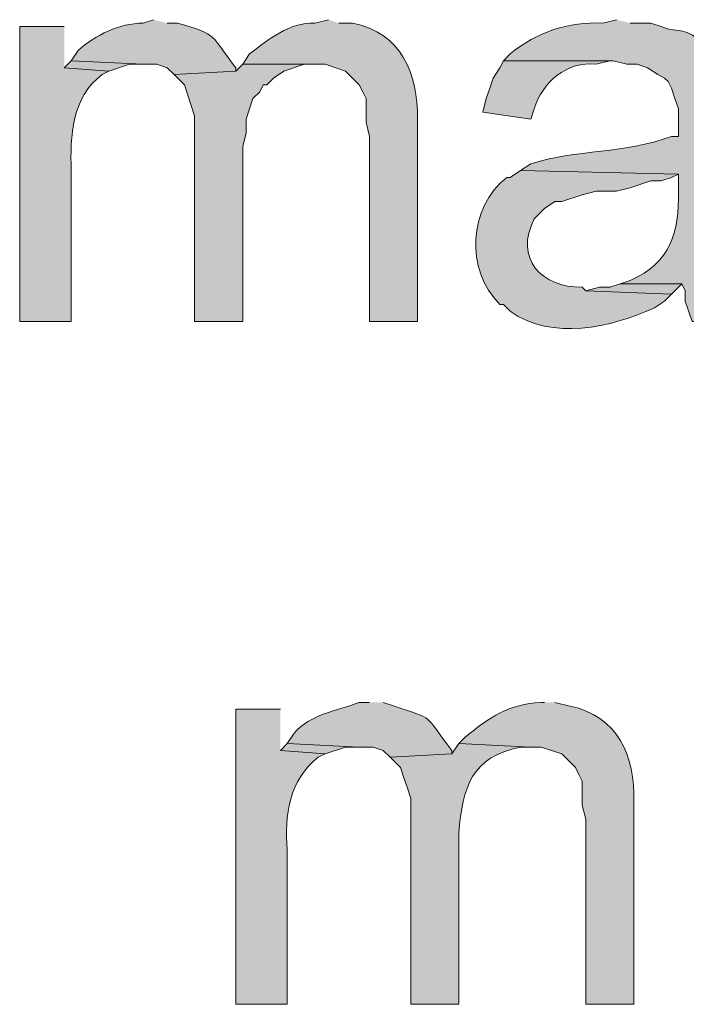
# Model space of a CAD drawing. Units: inches. Extents: x 17 to 194, y 63 to 213.
# Drawn here: x 148 to 152, y 111 to 117 of the extents above; entities that cross this region are included whole.
import ezdxf

# ---------------------------------------------------------------- set-up
doc = ezdxf.new("R2010")
doc.units = ezdxf.units.IN
doc.header["$MEASUREMENT"] = 0
doc.layers.add('Layer 1', color=7, linetype='Continuous')

msp = doc.modelspace()

# ---------------------------------------------------------------- hatches: boundary and pattern name
at = {"layer": 'Layer 1', "true_color": 0xffffff}
h = msp.add_hatch(color=7, dxfattribs=at)
edge = h.paths.add_edge_path()
edge.add_spline(control_points=[(148.6747, 117.0376), (148.6747, 117.0376), (148.6112, 117.0164), (148.6112, 117.0164), (148.4616, 117.0146), (148.3191, 116.9441), (148.209, 116.8471), (148.209, 116.8471), (148.1667, 116.7836), (148.1667, 116.7836), (148.1667, 116.7836), (148.6112, 116.7624), (148.6112, 116.7624), (148.6112, 116.7624), (148.6958, 116.7624), (148.6958, 116.7624), (148.6958, 116.7624), (148.7593, 116.7412), (148.7593, 116.7412), (148.7593, 116.7412), (148.8017, 116.6989), (148.8017, 116.6989), (148.8017, 116.6989), (149.1827, 116.7201), (149.1827, 116.7201), (149.1827, 116.7201), (149.1827, 116.7412), (149.1827, 116.7412), (149.0176, 116.9497), (149.0849, 116.9395), (148.8228, 117.0164), (148.8228, 117.0164), (148.7593, 117.0164), (148.7593, 117.0164)], knot_values=[0, 0, 0, 0, 0.352778, 0.352778, 0.352778, 0.705556, 0.705556, 0.705556, 1.058333, 1.058333, 1.058333, 1.411111, 1.411111, 1.411111, 1.763889, 1.763889, 1.763889, 2.116667, 2.116667, 2.116667, 2.469444, 2.469444, 2.469444, 2.822222, 2.822222, 2.822222, 3.175, 3.175, 3.175, 3.527778, 3.527778, 3.527778, 3.880556, 3.880556, 3.880556, 3.880556], degree=3, periodic=0)
edge.add_line((148.7593, 117.0164), (148.6747, 117.0376))
h = msp.add_hatch(color=7, dxfattribs=at)
edge = h.paths.add_edge_path()
edge.add_spline(control_points=[(149.7542, 117.0376), (149.7542, 117.0376), (149.6695, 117.0164), (149.6695, 117.0164), (149.5132, 117.021), (149.3837, 116.9169), (149.2673, 116.8259), (149.2673, 116.8259), (149.225, 116.7624), (149.225, 116.7624), (149.225, 116.7624), (149.733, 116.7624), (149.733, 116.7624), (149.733, 116.7624), (149.86, 116.7201), (149.86, 116.7201), (149.86, 116.7201), (149.9447, 116.6354), (149.9447, 116.6354), (149.9447, 116.6354), (149.9658, 116.5931), (149.9658, 116.5931), (149.9658, 116.5931), (149.987, 116.5507), (149.987, 116.5507), (149.987, 116.5507), (149.987, 116.4026), (149.987, 116.4026), (149.987, 116.4026), (150.0082, 116.3179), (150.0082, 116.3179), (150.0082, 116.3179), (150.0082, 115.1749), (150.0082, 115.1749), (150.0082, 115.1749), (150.3045, 115.1749), (150.3045, 115.1749), (150.3045, 115.1749), (150.3045, 116.4237), (150.3045, 116.4237), (150.3063, 116.7021), (150.2061, 116.9571), (149.9023, 117.0164), (149.9023, 117.0164), (149.8177, 117.0164), (149.8177, 117.0164)], knot_values=[0, 0, 0, 0, 0.352778, 0.352778, 0.352778, 0.705556, 0.705556, 0.705556, 1.058333, 1.058333, 1.058333, 1.411111, 1.411111, 1.411111, 1.763889, 1.763889, 1.763889, 2.116667, 2.116667, 2.116667, 2.469444, 2.469444, 2.469444, 2.822222, 2.822222, 2.822222, 3.175, 3.175, 3.175, 3.527778, 3.527778, 3.527778, 3.880556, 3.880556, 3.880556, 4.233333, 4.233333, 4.233333, 4.586111, 4.586111, 4.586111, 4.938889, 4.938889, 4.938889, 5.291667, 5.291667, 5.291667, 5.291667], degree=3, periodic=0)
edge.add_line((149.8177, 117.0164), (149.7542, 117.0376))
h = msp.add_hatch(color=7, dxfattribs=at)
edge = h.paths.add_edge_path()
edge.add_spline(control_points=[(151.5322, 117.0376), (151.5322, 117.0376), (151.4475, 117.0164), (151.4475, 117.0164), (151.2365, 117.0252), (151.0386, 116.9635), (150.876, 116.8259), (150.876, 116.8259), (150.8337, 116.7836), (150.8337, 116.7836), (150.8337, 116.7836), (151.511, 116.7836), (151.511, 116.7836), (151.511, 116.7836), (151.5957, 116.7624), (151.5957, 116.7624), (151.5957, 116.7624), (151.6592, 116.7624), (151.6592, 116.7624), (151.6592, 116.7624), (151.7227, 116.7412), (151.7227, 116.7412), (151.7227, 116.7412), (151.7862, 116.6989), (151.7862, 116.6989), (151.7862, 116.6989), (151.8285, 116.6777), (151.8285, 116.6777), (151.8285, 116.6777), (151.8497, 116.6566), (151.8497, 116.6566), (151.8497, 116.6566), (151.8708, 116.6142), (151.8708, 116.6142), (151.8708, 116.6142), (151.892, 116.5507), (151.892, 116.5507), (151.892, 116.5507), (151.9132, 116.4872), (151.9132, 116.4872), (151.9132, 116.4872), (151.9132, 116.3179), (151.9132, 116.3179), (151.9132, 116.3179), (151.8708, 116.3179), (151.8708, 116.3179), (151.6031, 116.2131), (151.2679, 116.2346), (151.003, 116.1486), (151.003, 116.1486), (150.9395, 116.1062), (150.9395, 116.1062), (150.9395, 116.1062), (151.9132, 116.0851), (151.9132, 116.0851), (151.9132, 116.0851), (151.9132, 115.9792), (151.9132, 115.9792), (151.9188, 115.7249), (151.8655, 115.5393), (151.6168, 115.4289), (151.6168, 115.4289), (151.5533, 115.4077), (151.5533, 115.4077), (151.5533, 115.4077), (151.9343, 115.4077), (151.9343, 115.4077), (151.9343, 115.4077), (151.9555, 115.3654), (151.9555, 115.3654), (151.9555, 115.3654), (151.9555, 115.3019), (151.9555, 115.3019), (151.9555, 115.3019), (151.9978, 115.1749), (151.9978, 115.1749), (151.9978, 115.1749), (152.3153, 115.1749), (152.3153, 115.1749), (152.3153, 115.1749), (152.3153, 115.1961), (152.3153, 115.1961), (152.3153, 115.1961), (152.273, 115.2596), (152.273, 115.2596), (152.1859, 115.6127), (152.2578, 115.9951), (152.2307, 116.3602), (152.2307, 116.3602), (152.2307, 116.5296), (152.2307, 116.5296), (152.2307, 116.5296), (152.2095, 116.5719), (152.2095, 116.5719), (152.2095, 116.5719), (152.2095, 116.6566), (152.2095, 116.6566), (152.2095, 116.6566), (152.1883, 116.7201), (152.1883, 116.7201), (152.1883, 116.7201), (152.146, 116.7836), (152.146, 116.7836), (152.146, 116.7836), (152.1248, 116.8471), (152.1248, 116.8471), (152.1248, 116.8471), (152.0825, 116.8682), (152.0825, 116.8682), (151.9484, 117.0111), (151.9273, 116.9465), (151.8073, 116.9952), (151.8073, 116.9952), (151.7438, 117.0164), (151.7438, 117.0164), (151.7438, 117.0164), (151.6168, 117.0164), (151.6168, 117.0164)], knot_values=[0, 0, 0, 0, 0.352778, 0.352778, 0.352778, 0.705556, 0.705556, 0.705556, 1.058333, 1.058333, 1.058333, 1.411111, 1.411111, 1.411111, 1.763889, 1.763889, 1.763889, 2.116667, 2.116667, 2.116667, 2.469444, 2.469444, 2.469444, 2.822222, 2.822222, 2.822222, 3.175, 3.175, 3.175, 3.527778, 3.527778, 3.527778, 3.880556, 3.880556, 3.880556, 4.233333, 4.233333, 4.233333, 4.586111, 4.586111, 4.586111, 4.938889, 4.938889, 4.938889, 5.291667, 5.291667, 5.291667, 5.644444, 5.644444, 5.644444, 5.997222, 5.997222, 5.997222, 6.35, 6.35, 6.35, 6.702778, 6.702778, 6.702778, 7.055556, 7.055556, 7.055556, 7.408333, 7.408333, 7.408333, 7.761111, 7.761111, 7.761111, 8.113889, 8.113889, 8.113889, 8.466667, 8.466667, 8.466667, 8.819444, 8.819444, 8.819444, 9.172222, 9.172222, 9.172222, 9.525, 9.525, 9.525, 9.877778, 9.877778, 9.877778, 10.230556, 10.230556, 10.230556, 10.583333, 10.583333, 10.583333, 10.936111, 10.936111, 10.936111, 11.288889, 11.288889, 11.288889, 11.641667, 11.641667, 11.641667, 11.994444, 11.994444, 11.994444, 12.347222, 12.347222, 12.347222, 12.7, 12.7, 12.7, 13.052778, 13.052778, 13.052778, 13.405556, 13.405556, 13.405556, 13.758333, 13.758333, 13.758333, 13.758333], degree=3, periodic=0)
edge.add_line((151.6168, 117.0164), (151.5322, 117.0376))
h = msp.add_hatch(color=7, dxfattribs=at)
edge = h.paths.add_edge_path()
edge.add_spline(control_points=[(148.1243, 116.9952), (148.1243, 116.9952), (147.8492, 116.9952), (147.8492, 116.9952), (147.8492, 116.9952), (147.8492, 115.1749), (147.8492, 115.1749), (147.8492, 115.1749), (148.1667, 115.1749), (148.1667, 115.1749), (148.1667, 115.1749), (148.1667, 116.1062), (148.1667, 116.1062), (148.1607, 116.3189), (148.1705, 116.5581), (148.3572, 116.6989), (148.3572, 116.6989), (148.3995, 116.7201), (148.3995, 116.7201), (148.3995, 116.7201), (148.1243, 116.7412), (148.1243, 116.7412)], knot_values=[0, 0, 0, 0, 0.352778, 0.352778, 0.352778, 0.705556, 0.705556, 0.705556, 1.058333, 1.058333, 1.058333, 1.411111, 1.411111, 1.411111, 1.763889, 1.763889, 1.763889, 2.116667, 2.116667, 2.116667, 2.469444, 2.469444, 2.469444, 2.469444], degree=3, periodic=0)
edge.add_line((148.1243, 116.7412), (148.1243, 116.9952))
for points in [[(148.1667, 116.7836), (148.1243, 116.7412), (148.3995, 116.7201), (148.5265, 116.7624), (148.6112, 116.7624)], [(149.225, 116.7624), (149.1827, 116.7201), (148.8017, 116.6989), (148.8652, 116.6354), (148.8863, 116.5719), (148.9287, 116.4449), (148.9287, 115.1749), (149.225, 115.1749), (149.225, 116.2544), (149.2462, 116.3391), (149.2462, 116.4237), (149.2885, 116.5507), (149.3308, 116.5931), (149.352, 116.6354), (149.3732, 116.6354), (149.4155, 116.6777), (149.479, 116.7201), (149.606, 116.7624), (149.6695, 116.7624)], [(151.5533, 115.4077), (151.4898, 115.3866), (151.4263, 115.3866), (151.3417, 115.3654), (151.8708, 115.3442), (151.9343, 115.4077)], [(149.5002, 112.5714), (149.4578, 112.529), (149.733, 112.5079), (149.86, 112.5502), (149.9447, 112.5502)]]:
    msp.add_hatch(color=7, dxfattribs=at).paths.add_polyline_path(points)
h = msp.add_hatch(color=7, dxfattribs=at)
edge = h.paths.add_edge_path()
edge.add_spline(control_points=[(150.8337, 116.7836), (150.8337, 116.7836), (150.8125, 116.7412), (150.8125, 116.7412), (150.8125, 116.7412), (150.7702, 116.6777), (150.7702, 116.6777), (150.7702, 116.6777), (150.749, 116.6142), (150.749, 116.6142), (150.749, 116.6142), (150.7278, 116.5507), (150.7278, 116.5507), (150.7278, 116.5507), (150.7067, 116.466), (150.7067, 116.466), (150.7067, 116.466), (151.003, 116.4237), (151.003, 116.4237), (151.003, 116.4237), (151.0242, 116.4872), (151.0242, 116.4872), (151.0693, 116.6484), (151.2312, 116.7867), (151.4052, 116.7624), (151.4052, 116.7624), (151.4898, 116.7836), (151.4898, 116.7836)], knot_values=[0, 0, 0, 0, 0.352778, 0.352778, 0.352778, 0.705556, 0.705556, 0.705556, 1.058333, 1.058333, 1.058333, 1.411111, 1.411111, 1.411111, 1.763889, 1.763889, 1.763889, 2.116667, 2.116667, 2.116667, 2.469444, 2.469444, 2.469444, 2.822222, 2.822222, 2.822222, 3.175, 3.175, 3.175, 3.175], degree=3, periodic=0)
edge.add_line((151.4898, 116.7836), (150.8337, 116.7836))
h = msp.add_hatch(color=7, dxfattribs=at)
edge = h.paths.add_edge_path()
edge.add_spline(control_points=[(150.9395, 116.1062), (150.9395, 116.1062), (150.876, 116.0639), (150.876, 116.0639), (150.876, 116.0639), (150.8548, 116.0639), (150.8548, 116.0639), (150.6156, 115.8776), (150.5973, 115.4959), (150.8125, 115.2807), (150.8125, 115.2807), (150.8337, 115.2807), (150.8337, 115.2807), (150.8337, 115.2807), (150.876, 115.2384), (150.876, 115.2384), (151.1346, 115.056), (151.4955, 115.1364), (151.765, 115.2595), (151.765, 115.2595), (151.8285, 115.3019), (151.8285, 115.3019), (151.8285, 115.3019), (151.8708, 115.3442), (151.8708, 115.3442), (151.8708, 115.3442), (151.3417, 115.3654), (151.3417, 115.3654), (151.3417, 115.3654), (151.3205, 115.3866), (151.3205, 115.3866), (151.0668, 115.3851), (150.8986, 115.5636), (151.0242, 115.8099), (151.0242, 115.8099), (151.0877, 115.8734), (151.0877, 115.8734), (151.0877, 115.8734), (151.1512, 115.9157), (151.1512, 115.9157), (151.1512, 115.9157), (151.1935, 115.9157), (151.1935, 115.9157), (151.1935, 115.9157), (151.3205, 115.958), (151.3205, 115.958), (151.3205, 115.958), (151.4052, 115.9792), (151.4052, 115.9792), (151.4052, 115.9792), (151.5322, 115.9792), (151.5322, 115.9792), (151.5322, 115.9792), (151.6168, 116.0004), (151.6168, 116.0004), (151.6168, 116.0004), (151.7438, 116.0427), (151.7438, 116.0427), (151.7438, 116.0427), (151.8073, 116.0427), (151.8073, 116.0427), (151.8073, 116.0427), (151.8708, 116.0639), (151.8708, 116.0639), (151.8708, 116.0639), (151.9132, 116.085), (151.9132, 116.085)], knot_values=[0, 0, 0, 0, 0.352778, 0.352778, 0.352778, 0.705556, 0.705556, 0.705556, 1.058333, 1.058333, 1.058333, 1.411111, 1.411111, 1.411111, 1.763889, 1.763889, 1.763889, 2.116667, 2.116667, 2.116667, 2.469444, 2.469444, 2.469444, 2.822222, 2.822222, 2.822222, 3.175, 3.175, 3.175, 3.527778, 3.527778, 3.527778, 3.880556, 3.880556, 3.880556, 4.233333, 4.233333, 4.233333, 4.586111, 4.586111, 4.586111, 4.938889, 4.938889, 4.938889, 5.291667, 5.291667, 5.291667, 5.644444, 5.644444, 5.644444, 5.997222, 5.997222, 5.997222, 6.35, 6.35, 6.35, 6.702778, 6.702778, 6.702778, 7.055556, 7.055556, 7.055556, 7.408333, 7.408333, 7.408333, 7.761111, 7.761111, 7.761111, 7.761111], degree=3, periodic=0)
edge.add_line((151.9132, 116.085), (150.9395, 116.1062))
h = msp.add_hatch(color=7, dxfattribs=at)
edge = h.paths.add_edge_path()
edge.add_spline(control_points=[(150.0082, 112.8254), (150.0082, 112.8254), (149.9447, 112.8254), (149.9447, 112.8254), (149.8067, 112.7707), (149.6392, 112.7538), (149.5425, 112.6349), (149.5425, 112.6349), (149.5002, 112.5714), (149.5002, 112.5714), (149.5002, 112.5714), (149.9447, 112.5502), (149.9447, 112.5502), (149.9447, 112.5502), (150.0293, 112.5502), (150.0293, 112.5502), (150.0293, 112.5502), (150.0928, 112.529), (150.0928, 112.529), (150.0928, 112.529), (150.1352, 112.4867), (150.1352, 112.4867), (150.1352, 112.4867), (150.5162, 112.5079), (150.5162, 112.5079), (150.5162, 112.5079), (150.5162, 112.529), (150.5162, 112.529), (150.332, 112.7626), (150.4255, 112.7132), (150.1563, 112.8042), (150.1563, 112.8042), (150.0928, 112.8254), (150.0928, 112.8254)], knot_values=[0, 0, 0, 0, 0.352778, 0.352778, 0.352778, 0.705556, 0.705556, 0.705556, 1.058333, 1.058333, 1.058333, 1.411111, 1.411111, 1.411111, 1.763889, 1.763889, 1.763889, 2.116667, 2.116667, 2.116667, 2.469444, 2.469444, 2.469444, 2.822222, 2.822222, 2.822222, 3.175, 3.175, 3.175, 3.527778, 3.527778, 3.527778, 3.880556, 3.880556, 3.880556, 3.880556], degree=3, periodic=0)
edge.add_line((150.0928, 112.8254), (150.0082, 112.8254))
h = msp.add_hatch(color=7, dxfattribs=at)
edge = h.paths.add_edge_path()
edge.add_spline(control_points=[(151.0877, 112.8254), (151.0877, 112.8254), (151.0665, 112.8254), (151.0665, 112.8254), (150.8668, 112.8159), (150.7465, 112.7323), (150.6008, 112.6137), (150.6008, 112.6137), (150.5585, 112.5714), (150.5585, 112.5714), (150.5585, 112.5714), (151.003, 112.5502), (151.003, 112.5502), (151.003, 112.5502), (151.0665, 112.5502), (151.0665, 112.5502), (151.0665, 112.5502), (151.1935, 112.5079), (151.1935, 112.5079), (151.1935, 112.5079), (151.2782, 112.4232), (151.2782, 112.4232), (151.2782, 112.4232), (151.2993, 112.3809), (151.2993, 112.3809), (151.2993, 112.3809), (151.3205, 112.3386), (151.3205, 112.3386), (151.3205, 112.3386), (151.3205, 112.1904), (151.3205, 112.1904), (151.3205, 112.1904), (151.3417, 112.1057), (151.3417, 112.1057), (151.3417, 112.1057), (151.3417, 110.9627), (151.3417, 110.9627), (151.3417, 110.9627), (151.638, 110.9627), (151.638, 110.9627), (151.638, 110.9627), (151.638, 112.2116), (151.638, 112.2116), (151.6472, 112.4948), (151.5413, 112.7449), (151.2358, 112.8042), (151.2358, 112.8042), (151.1512, 112.8254), (151.1512, 112.8254)], knot_values=[0, 0, 0, 0, 0.352778, 0.352778, 0.352778, 0.705556, 0.705556, 0.705556, 1.058333, 1.058333, 1.058333, 1.411111, 1.411111, 1.411111, 1.763889, 1.763889, 1.763889, 2.116667, 2.116667, 2.116667, 2.469444, 2.469444, 2.469444, 2.822222, 2.822222, 2.822222, 3.175, 3.175, 3.175, 3.527778, 3.527778, 3.527778, 3.880556, 3.880556, 3.880556, 4.233333, 4.233333, 4.233333, 4.586111, 4.586111, 4.586111, 4.938889, 4.938889, 4.938889, 5.291667, 5.291667, 5.291667, 5.644444, 5.644444, 5.644444, 5.644444], degree=3, periodic=0)
edge.add_line((151.1512, 112.8254), (151.0877, 112.8254))
h = msp.add_hatch(color=7, dxfattribs=at)
edge = h.paths.add_edge_path()
edge.add_spline(control_points=[(149.4578, 112.7831), (149.4578, 112.7831), (149.1827, 112.7831), (149.1827, 112.7831), (149.1827, 112.7831), (149.1827, 110.9627), (149.1827, 110.9627), (149.1827, 110.9627), (149.5002, 110.9627), (149.5002, 110.9627), (149.5002, 110.9627), (149.5002, 111.9152), (149.5002, 111.9152), (149.4808, 112.1241), (149.5136, 112.3502), (149.6907, 112.4867), (149.6907, 112.4867), (149.733, 112.5079), (149.733, 112.5079), (149.733, 112.5079), (149.4578, 112.5291), (149.4578, 112.5291)], knot_values=[0, 0, 0, 0, 0.352778, 0.352778, 0.352778, 0.705556, 0.705556, 0.705556, 1.058333, 1.058333, 1.058333, 1.411111, 1.411111, 1.411111, 1.763889, 1.763889, 1.763889, 2.116667, 2.116667, 2.116667, 2.469444, 2.469444, 2.469444, 2.469444], degree=3, periodic=0)
edge.add_line((149.4578, 112.5291), (149.4578, 112.7831))
h = msp.add_hatch(color=7, dxfattribs=at)
edge = h.paths.add_edge_path()
edge.add_spline(control_points=[(150.5585, 112.5714), (150.5585, 112.5714), (150.5162, 112.5079), (150.5162, 112.5079), (150.5162, 112.5079), (150.1352, 112.4867), (150.1352, 112.4867), (150.1352, 112.4867), (150.1987, 112.4232), (150.1987, 112.4232), (150.1987, 112.4232), (150.2198, 112.3597), (150.2198, 112.3597), (150.2198, 112.3597), (150.241, 112.2962), (150.241, 112.2962), (150.241, 112.2962), (150.2622, 112.2327), (150.2622, 112.2327), (150.2622, 112.2327), (150.2622, 110.9627), (150.2622, 110.9627), (150.2622, 110.9627), (150.5585, 110.9627), (150.5585, 110.9627), (150.5585, 110.9627), (150.5585, 112.021), (150.5585, 112.021), (150.5821, 112.3012), (150.6354, 112.4881), (150.9395, 112.5502), (150.9395, 112.5502), (151.003, 112.5502), (151.003, 112.5502)], knot_values=[0, 0, 0, 0, 0.352778, 0.352778, 0.352778, 0.705556, 0.705556, 0.705556, 1.058333, 1.058333, 1.058333, 1.411111, 1.411111, 1.411111, 1.763889, 1.763889, 1.763889, 2.116667, 2.116667, 2.116667, 2.469444, 2.469444, 2.469444, 2.822222, 2.822222, 2.822222, 3.175, 3.175, 3.175, 3.527778, 3.527778, 3.527778, 3.880556, 3.880556, 3.880556, 3.880556], degree=3, periodic=0)
edge.add_line((151.003, 112.5502), (150.5585, 112.5714))

# ---------------------------------------------------------------- linework, layer by layer
at = {"layer": 'Layer 1', "lineweight": 0}
for points in [[(148.1667, 116.7836), (148.1243, 116.7412), (148.3995, 116.7201), (148.5265, 116.7624), (148.6112, 116.7624)], [(149.225, 116.7624), (149.1827, 116.7201), (148.8017, 116.6989), (148.8652, 116.6354), (148.8863, 116.5719), (148.9287, 116.4449), (148.9287, 115.1749), (149.225, 115.1749), (149.225, 116.2544), (149.2462, 116.3391), (149.2462, 116.4237), (149.2885, 116.5507), (149.3308, 116.5931), (149.352, 116.6354), (149.3732, 116.6354), (149.4155, 116.6777), (149.479, 116.7201), (149.606, 116.7624), (149.6695, 116.7624)], [(151.5533, 115.4077), (151.4898, 115.3866), (151.4263, 115.3866), (151.3417, 115.3654), (151.8708, 115.3442), (151.9343, 115.4077)], [(149.5002, 112.5714), (149.4578, 112.529), (149.733, 112.5079), (149.86, 112.5502), (149.9447, 112.5502)]]:
    msp.add_lwpolyline(points, dxfattribs=at)
for points, knots in [([(148.6747, 117.0376), (148.6747, 117.0376), (148.6112, 117.0164), (148.6112, 117.0164), (148.4616, 117.0146), (148.3191, 116.9441), (148.209, 116.8471), (148.209, 116.8471), (148.1667, 116.7836), (148.1667, 116.7836), (148.1667, 116.7836), (148.6112, 116.7624), (148.6112, 116.7624), (148.6112, 116.7624), (148.6958, 116.7624), (148.6958, 116.7624), (148.6958, 116.7624), (148.7593, 116.7412), (148.7593, 116.7412), (148.7593, 116.7412), (148.8017, 116.6989), (148.8017, 116.6989), (148.8017, 116.6989), (149.1827, 116.7201), (149.1827, 116.7201), (149.1827, 116.7201), (149.1827, 116.7412), (149.1827, 116.7412), (149.0176, 116.9497), (149.0849, 116.9395), (148.8228, 117.0164), (148.8228, 117.0164), (148.7593, 117.0164), (148.7593, 117.0164)], [0, 0, 0, 0, 1, 1, 1, 2, 2, 2, 3, 3, 3, 4, 4, 4, 5, 5, 5, 6, 6, 6, 7, 7, 7, 8, 8, 8, 9, 9, 9, 10, 10, 10, 11, 11, 11, 11]), ([(149.7542, 117.0376), (149.7542, 117.0376), (149.6695, 117.0164), (149.6695, 117.0164), (149.5132, 117.021), (149.3837, 116.9169), (149.2673, 116.8259), (149.2673, 116.8259), (149.225, 116.7624), (149.225, 116.7624), (149.225, 116.7624), (149.733, 116.7624), (149.733, 116.7624), (149.733, 116.7624), (149.86, 116.7201), (149.86, 116.7201), (149.86, 116.7201), (149.9447, 116.6354), (149.9447, 116.6354), (149.9447, 116.6354), (149.9658, 116.5931), (149.9658, 116.5931), (149.9658, 116.5931), (149.987, 116.5507), (149.987, 116.5507), (149.987, 116.5507), (149.987, 116.4026), (149.987, 116.4026), (149.987, 116.4026), (150.0082, 116.3179), (150.0082, 116.3179), (150.0082, 116.3179), (150.0082, 115.1749), (150.0082, 115.1749), (150.0082, 115.1749), (150.3045, 115.1749), (150.3045, 115.1749), (150.3045, 115.1749), (150.3045, 116.4237), (150.3045, 116.4237), (150.3063, 116.7021), (150.2061, 116.9571), (149.9023, 117.0164), (149.9023, 117.0164), (149.8177, 117.0164), (149.8177, 117.0164)], [0, 0, 0, 0, 1, 1, 1, 2, 2, 2, 3, 3, 3, 4, 4, 4, 5, 5, 5, 6, 6, 6, 7, 7, 7, 8, 8, 8, 9, 9, 9, 10, 10, 10, 11, 11, 11, 12, 12, 12, 13, 13, 13, 14, 14, 14, 15, 15, 15, 15]), ([(151.5322, 117.0376), (151.5322, 117.0376), (151.4475, 117.0164), (151.4475, 117.0164), (151.2365, 117.0252), (151.0386, 116.9635), (150.876, 116.8259), (150.876, 116.8259), (150.8337, 116.7836), (150.8337, 116.7836), (150.8337, 116.7836), (151.511, 116.7836), (151.511, 116.7836), (151.511, 116.7836), (151.5957, 116.7624), (151.5957, 116.7624), (151.5957, 116.7624), (151.6592, 116.7624), (151.6592, 116.7624), (151.6592, 116.7624), (151.7227, 116.7412), (151.7227, 116.7412), (151.7227, 116.7412), (151.7862, 116.6989), (151.7862, 116.6989), (151.7862, 116.6989), (151.8285, 116.6777), (151.8285, 116.6777), (151.8285, 116.6777), (151.8497, 116.6566), (151.8497, 116.6566), (151.8497, 116.6566), (151.8708, 116.6142), (151.8708, 116.6142), (151.8708, 116.6142), (151.892, 116.5507), (151.892, 116.5507), (151.892, 116.5507), (151.9132, 116.4872), (151.9132, 116.4872), (151.9132, 116.4872), (151.9132, 116.3179), (151.9132, 116.3179), (151.9132, 116.3179), (151.8708, 116.3179), (151.8708, 116.3179), (151.6031, 116.2131), (151.2679, 116.2346), (151.003, 116.1486), (151.003, 116.1486), (150.9395, 116.1062), (150.9395, 116.1062), (150.9395, 116.1062), (151.9132, 116.0851), (151.9132, 116.0851), (151.9132, 116.0851), (151.9132, 115.9792), (151.9132, 115.9792), (151.9188, 115.7249), (151.8655, 115.5393), (151.6168, 115.4289), (151.6168, 115.4289), (151.5533, 115.4077), (151.5533, 115.4077), (151.5533, 115.4077), (151.9343, 115.4077), (151.9343, 115.4077), (151.9343, 115.4077), (151.9555, 115.3654), (151.9555, 115.3654), (151.9555, 115.3654), (151.9555, 115.3019), (151.9555, 115.3019), (151.9555, 115.3019), (151.9978, 115.1749), (151.9978, 115.1749), (151.9978, 115.1749), (152.3153, 115.1749), (152.3153, 115.1749), (152.3153, 115.1749), (152.3153, 115.1961), (152.3153, 115.1961), (152.3153, 115.1961), (152.273, 115.2596), (152.273, 115.2596), (152.1859, 115.6127), (152.2578, 115.9951), (152.2307, 116.3602), (152.2307, 116.3602), (152.2307, 116.5296), (152.2307, 116.5296), (152.2307, 116.5296), (152.2095, 116.5719), (152.2095, 116.5719), (152.2095, 116.5719), (152.2095, 116.6566), (152.2095, 116.6566), (152.2095, 116.6566), (152.1883, 116.7201), (152.1883, 116.7201), (152.1883, 116.7201), (152.146, 116.7836), (152.146, 116.7836), (152.146, 116.7836), (152.1248, 116.8471), (152.1248, 116.8471), (152.1248, 116.8471), (152.0825, 116.8682), (152.0825, 116.8682), (151.9484, 117.0111), (151.9273, 116.9465), (151.8073, 116.9952), (151.8073, 116.9952), (151.7438, 117.0164), (151.7438, 117.0164), (151.7438, 117.0164), (151.6168, 117.0164), (151.6168, 117.0164)], [0, 0, 0, 0, 1, 1, 1, 2, 2, 2, 3, 3, 3, 4, 4, 4, 5, 5, 5, 6, 6, 6, 7, 7, 7, 8, 8, 8, 9, 9, 9, 10, 10, 10, 11, 11, 11, 12, 12, 12, 13, 13, 13, 14, 14, 14, 15, 15, 15, 16, 16, 16, 17, 17, 17, 18, 18, 18, 19, 19, 19, 20, 20, 20, 21, 21, 21, 22, 22, 22, 23, 23, 23, 24, 24, 24, 25, 25, 25, 26, 26, 26, 27, 27, 27, 28, 28, 28, 29, 29, 29, 30, 30, 30, 31, 31, 31, 32, 32, 32, 33, 33, 33, 34, 34, 34, 35, 35, 35, 36, 36, 36, 37, 37, 37, 38, 38, 38, 39, 39, 39, 39]), ([(148.1243, 116.9952), (148.1243, 116.9952), (147.8492, 116.9952), (147.8492, 116.9952), (147.8492, 116.9952), (147.8492, 115.1749), (147.8492, 115.1749), (147.8492, 115.1749), (148.1667, 115.1749), (148.1667, 115.1749), (148.1667, 115.1749), (148.1667, 116.1062), (148.1667, 116.1062), (148.1607, 116.3189), (148.1705, 116.5581), (148.3572, 116.6989), (148.3572, 116.6989), (148.3995, 116.7201), (148.3995, 116.7201), (148.3995, 116.7201), (148.1243, 116.7412), (148.1243, 116.7412)], [0, 0, 0, 0, 1, 1, 1, 2, 2, 2, 3, 3, 3, 4, 4, 4, 5, 5, 5, 6, 6, 6, 7, 7, 7, 7]), ([(150.8337, 116.7836), (150.8337, 116.7836), (150.8125, 116.7412), (150.8125, 116.7412), (150.8125, 116.7412), (150.7702, 116.6777), (150.7702, 116.6777), (150.7702, 116.6777), (150.749, 116.6142), (150.749, 116.6142), (150.749, 116.6142), (150.7278, 116.5507), (150.7278, 116.5507), (150.7278, 116.5507), (150.7067, 116.466), (150.7067, 116.466), (150.7067, 116.466), (151.003, 116.4237), (151.003, 116.4237), (151.003, 116.4237), (151.0242, 116.4872), (151.0242, 116.4872), (151.0693, 116.6484), (151.2312, 116.7867), (151.4052, 116.7624), (151.4052, 116.7624), (151.4898, 116.7836), (151.4898, 116.7836)], [0, 0, 0, 0, 1, 1, 1, 2, 2, 2, 3, 3, 3, 4, 4, 4, 5, 5, 5, 6, 6, 6, 7, 7, 7, 8, 8, 8, 9, 9, 9, 9]), ([(150.9395, 116.1062), (150.9395, 116.1062), (150.876, 116.0639), (150.876, 116.0639), (150.876, 116.0639), (150.8548, 116.0639), (150.8548, 116.0639), (150.6156, 115.8776), (150.5973, 115.4959), (150.8125, 115.2807), (150.8125, 115.2807), (150.8337, 115.2807), (150.8337, 115.2807), (150.8337, 115.2807), (150.876, 115.2384), (150.876, 115.2384), (151.1346, 115.056), (151.4955, 115.1364), (151.765, 115.2595), (151.765, 115.2595), (151.8285, 115.3019), (151.8285, 115.3019), (151.8285, 115.3019), (151.8708, 115.3442), (151.8708, 115.3442), (151.8708, 115.3442), (151.3417, 115.3654), (151.3417, 115.3654), (151.3417, 115.3654), (151.3205, 115.3866), (151.3205, 115.3866), (151.0668, 115.3851), (150.8986, 115.5636), (151.0242, 115.8099), (151.0242, 115.8099), (151.0877, 115.8734), (151.0877, 115.8734), (151.0877, 115.8734), (151.1512, 115.9157), (151.1512, 115.9157), (151.1512, 115.9157), (151.1935, 115.9157), (151.1935, 115.9157), (151.1935, 115.9157), (151.3205, 115.958), (151.3205, 115.958), (151.3205, 115.958), (151.4052, 115.9792), (151.4052, 115.9792), (151.4052, 115.9792), (151.5322, 115.9792), (151.5322, 115.9792), (151.5322, 115.9792), (151.6168, 116.0004), (151.6168, 116.0004), (151.6168, 116.0004), (151.7438, 116.0427), (151.7438, 116.0427), (151.7438, 116.0427), (151.8073, 116.0427), (151.8073, 116.0427), (151.8073, 116.0427), (151.8708, 116.0639), (151.8708, 116.0639), (151.8708, 116.0639), (151.9132, 116.085), (151.9132, 116.085)], [0, 0, 0, 0, 1, 1, 1, 2, 2, 2, 3, 3, 3, 4, 4, 4, 5, 5, 5, 6, 6, 6, 7, 7, 7, 8, 8, 8, 9, 9, 9, 10, 10, 10, 11, 11, 11, 12, 12, 12, 13, 13, 13, 14, 14, 14, 15, 15, 15, 16, 16, 16, 17, 17, 17, 18, 18, 18, 19, 19, 19, 20, 20, 20, 21, 21, 21, 22, 22, 22, 22]), ([(150.0082, 112.8254), (150.0082, 112.8254), (149.9447, 112.8254), (149.9447, 112.8254), (149.8067, 112.7707), (149.6392, 112.7538), (149.5425, 112.6349), (149.5425, 112.6349), (149.5002, 112.5714), (149.5002, 112.5714), (149.5002, 112.5714), (149.9447, 112.5502), (149.9447, 112.5502), (149.9447, 112.5502), (150.0293, 112.5502), (150.0293, 112.5502), (150.0293, 112.5502), (150.0928, 112.529), (150.0928, 112.529), (150.0928, 112.529), (150.1352, 112.4867), (150.1352, 112.4867), (150.1352, 112.4867), (150.5162, 112.5079), (150.5162, 112.5079), (150.5162, 112.5079), (150.5162, 112.529), (150.5162, 112.529), (150.332, 112.7626), (150.4255, 112.7132), (150.1563, 112.8042), (150.1563, 112.8042), (150.0928, 112.8254), (150.0928, 112.8254)], [0, 0, 0, 0, 1, 1, 1, 2, 2, 2, 3, 3, 3, 4, 4, 4, 5, 5, 5, 6, 6, 6, 7, 7, 7, 8, 8, 8, 9, 9, 9, 10, 10, 10, 11, 11, 11, 11]), ([(151.0877, 112.8254), (151.0877, 112.8254), (151.0665, 112.8254), (151.0665, 112.8254), (150.8668, 112.8159), (150.7465, 112.7323), (150.6008, 112.6137), (150.6008, 112.6137), (150.5585, 112.5714), (150.5585, 112.5714), (150.5585, 112.5714), (151.003, 112.5502), (151.003, 112.5502), (151.003, 112.5502), (151.0665, 112.5502), (151.0665, 112.5502), (151.0665, 112.5502), (151.1935, 112.5079), (151.1935, 112.5079), (151.1935, 112.5079), (151.2782, 112.4232), (151.2782, 112.4232), (151.2782, 112.4232), (151.2993, 112.3809), (151.2993, 112.3809), (151.2993, 112.3809), (151.3205, 112.3386), (151.3205, 112.3386), (151.3205, 112.3386), (151.3205, 112.1904), (151.3205, 112.1904), (151.3205, 112.1904), (151.3417, 112.1057), (151.3417, 112.1057), (151.3417, 112.1057), (151.3417, 110.9627), (151.3417, 110.9627), (151.3417, 110.9627), (151.638, 110.9627), (151.638, 110.9627), (151.638, 110.9627), (151.638, 112.2116), (151.638, 112.2116), (151.6472, 112.4948), (151.5413, 112.7449), (151.2358, 112.8042), (151.2358, 112.8042), (151.1512, 112.8254), (151.1512, 112.8254)], [0, 0, 0, 0, 1, 1, 1, 2, 2, 2, 3, 3, 3, 4, 4, 4, 5, 5, 5, 6, 6, 6, 7, 7, 7, 8, 8, 8, 9, 9, 9, 10, 10, 10, 11, 11, 11, 12, 12, 12, 13, 13, 13, 14, 14, 14, 15, 15, 15, 16, 16, 16, 16]), ([(149.4578, 112.7831), (149.4578, 112.7831), (149.1827, 112.7831), (149.1827, 112.7831), (149.1827, 112.7831), (149.1827, 110.9627), (149.1827, 110.9627), (149.1827, 110.9627), (149.5002, 110.9627), (149.5002, 110.9627), (149.5002, 110.9627), (149.5002, 111.9152), (149.5002, 111.9152), (149.4808, 112.1241), (149.5136, 112.3502), (149.6907, 112.4867), (149.6907, 112.4867), (149.733, 112.5079), (149.733, 112.5079), (149.733, 112.5079), (149.4578, 112.5291), (149.4578, 112.5291)], [0, 0, 0, 0, 1, 1, 1, 2, 2, 2, 3, 3, 3, 4, 4, 4, 5, 5, 5, 6, 6, 6, 7, 7, 7, 7]), ([(150.5585, 112.5714), (150.5585, 112.5714), (150.5162, 112.5079), (150.5162, 112.5079), (150.5162, 112.5079), (150.1352, 112.4867), (150.1352, 112.4867), (150.1352, 112.4867), (150.1987, 112.4232), (150.1987, 112.4232), (150.1987, 112.4232), (150.2198, 112.3597), (150.2198, 112.3597), (150.2198, 112.3597), (150.241, 112.2962), (150.241, 112.2962), (150.241, 112.2962), (150.2622, 112.2327), (150.2622, 112.2327), (150.2622, 112.2327), (150.2622, 110.9627), (150.2622, 110.9627), (150.2622, 110.9627), (150.5585, 110.9627), (150.5585, 110.9627), (150.5585, 110.9627), (150.5585, 112.021), (150.5585, 112.021), (150.5821, 112.3012), (150.6354, 112.4881), (150.9395, 112.5502), (150.9395, 112.5502), (151.003, 112.5502), (151.003, 112.5502)], [0, 0, 0, 0, 1, 1, 1, 2, 2, 2, 3, 3, 3, 4, 4, 4, 5, 5, 5, 6, 6, 6, 7, 7, 7, 8, 8, 8, 9, 9, 9, 10, 10, 10, 11, 11, 11, 11])]:
    msp.add_open_spline(points, degree=3, knots=knots, dxfattribs=at)

doc.saveas('drawing.dxf')
